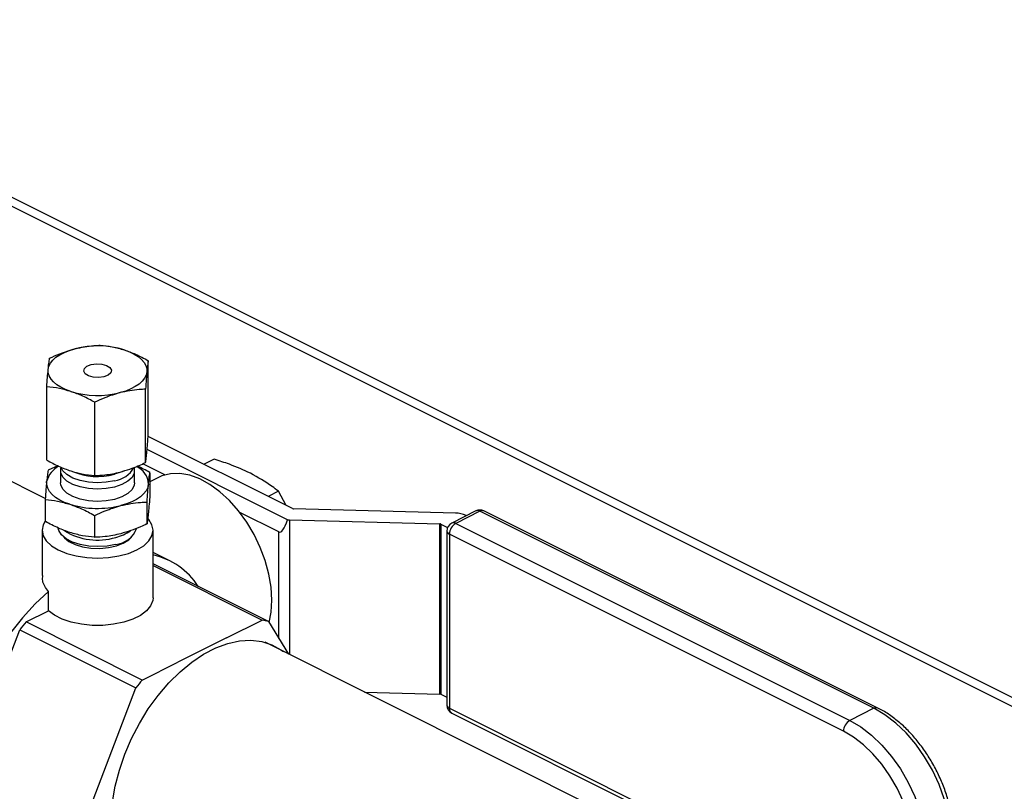
# Model space of a CAD drawing. Extents: x 19.1 to 29.8, y 0.6 to 8.7.
# Drawn here: x 21.9 to 22.1, y 4.7 to 4.8 of the extents above; entities that cross this region are included whole.
import ezdxf

# ---------------------------------------------------------------- set-up
doc = ezdxf.new("R2010")
doc.units = 0
doc.header["$MEASUREMENT"] = 0
doc.layers.get('0').update_dxf_attribs({"linetype": 'CONTINUOUS'})
doc.layers.add('D7', color=7, linetype='CONTINUOUS')

msp = doc.modelspace()

# ---------------------------------------------------------------- linework, layer by layer
at = {"color": 7, "linetype": 'CONTINUOUS'}
for p, q in [((22.22034453564873, 4.591865879237593), (21.83604816500406, 4.784014064559927)), ((22.21766908566456, 4.591695965885404), (21.83630172545892, 4.782379645988224)), ((21.91911973687358, 4.714036746346215), (21.91911973687358, 4.726416562801504)), ((21.90196739681187, 4.709625815766937), (21.90196739681187, 4.722005632222225)), ((21.91865162979413, 4.709220423144449), (21.91865162979413, 4.721600239599738)), ((21.91007545976328, 4.70701495785481), (21.91007545976328, 4.719394774310098)), ((21.94350254194355, 4.701436592530016), (21.91909054574084, 4.713642590631374)), ((21.94266153110694, 4.699559005505663), (21.91891429627205, 4.711432622923106)), ((21.93025961084722, 4.709783552353485), (21.92853411657192, 4.708920805215834)), ((21.9017134885433, 4.703131915118495), (21.88942573490637, 4.709275791936961)), ((21.90383233571928, 4.708670547739409), (21.90221899018563, 4.707950668873536)), ((21.92190996898298, 4.707125501731722), (21.91816730420755, 4.708996834119437)), ((21.90429357934272, 4.70784541114135), (21.90429357934272, 4.705779944684265)), ((21.91679355434272, 4.705779944684265), (21.91679355434272, 4.70784541114135)), ((21.91938374403078, 4.70750414571552), (21.91938374403078, 4.703801127926994)), ((21.92082783303745, 4.706704823813892), (21.91938374403078, 4.705982779310558)), ((21.94110368437448, 4.704361515589857), (21.93937819009918, 4.703498768452206)), ((21.94243643110875, 4.701969647947421), (21.94110368437448, 4.704361515589857)), ((21.90170338965466, 4.702995631247001), (21.90170338965466, 4.699292613458476)), ((21.90173446504527, 4.699262403525582), (21.90173446504527, 4.702965421314107)), ((21.91886814349981, 4.702549108088984), (21.91886814349981, 4.698846090300458)), ((21.91890493094318, 4.698874651305754), (21.91890493094318, 4.702577669094279)), ((21.97100833016874, 4.700677178982453), (21.94366611587792, 4.701400155376494)), ((21.91002796631176, 4.700294850854725), (21.91002796631176, 4.696591833066199)), ((21.91009582914573, 4.6965901841386), (21.91009582914573, 4.700293201927126)), ((21.94118994667077, 4.69748551288783), (21.93459455630722, 4.700783208069604)), ((21.97448450069827, 4.701034093634892), (21.97038755440146, 4.698985620486484)), ((21.97515531974988, 4.700991491039273), (21.97105837345306, 4.698943017890866)), ((21.97288834873134, 4.700236017651427), (21.97280764344677, 4.700276370293713)), ((22.04172818519825, 4.667705058315089), (21.97515531974988, 4.700991491039273)), ((22.04239900424986, 4.667747660910706), (21.97582613880149, 4.701034093634892)), ((21.9429892599488, 4.699540436351521), (21.96839935253409, 4.698868548664804)), ((21.9429892599488, 4.699540436351521), (21.9429892599488, 4.676779271129275)), ((21.96839935253409, 4.670113856439273), (21.96839935253409, 4.698868548664804)), ((21.96856292646846, 4.698832111511282), (21.96969374495279, 4.698266702269119)), ((21.96856292646846, 4.698832111511282), (21.96856292646846, 4.670077419285751)), ((21.97105837345306, 4.698943017890866), (22.03763123890143, 4.66565658516668)), ((21.90116858559272, 4.697777885957446), (21.90116858559272, 4.690141215141632)), ((21.91991854809272, 4.686383196544321), (21.91991854809272, 4.697777885957446)), ((21.94118994667077, 4.679521642078758), (21.94118994667077, 4.69748551288783)), ((21.96955837645307, 4.697643982383266), (21.96955837645307, 4.668239772403934)), ((22.03657058085098, 4.66382722063385), (21.96999771540261, 4.697113653358036)), ((21.96999771540261, 4.697113653358036), (21.96999771540261, 4.667709443378705)), ((21.9227340003655, 4.692621659207395), (21.91991854809272, 4.694029385343786)), ((21.93942808397111, 4.682378185916271), (21.91991854809272, 4.692132953855464)), ((21.91991854809272, 4.691814160592966), (21.93833965569069, 4.682603606793981)), ((21.90226152743116, 4.684186716597719), (21.90226152743116, 4.687431670567204)), ((21.8984805724099, 4.682296239087087), (21.90226152743116, 4.684186716597719)), ((21.9181027463434, 4.672485152120337), (21.8984805724099, 4.682296239087087)), ((21.93235783017048, 4.679612694033874), (21.93833965569069, 4.682603606793981)), ((21.93942808397111, 4.682378185916271), (21.94283329000352, 4.676857256101912)), ((21.88727368945584, 4.654458678847551), (21.89739214412948, 4.68098238992896)), ((21.89739214412948, 4.68098238992896), (21.91701431806299, 4.671171302962209)), ((22.08798261489608, 4.604282593655633), (21.93884250266753, 4.678852649769909)), ((21.9181027463434, 4.672485152120337), (21.92408457186362, 4.675476064880444)), ((21.90689586338934, 4.644647591880799), (21.91701431806299, 4.671171302962209)), ((21.95564562732942, 4.670451087438964), (21.96839935253409, 4.670113856439273)), ((21.96856292646846, 4.670077419285751), (21.96955837645307, 4.669579694293449)), ((21.96999771540261, 4.667709443378705), (22.03657058085098, 4.634423010654519)), ((21.97038755440146, 4.666898134300716), (22.03696041984983, 4.63361170157653)), ((22.04172818519825, 4.667705058315089), (22.03763123890143, 4.66565658516668))]:
    msp.add_line(p, q, dxfattribs=at)
at = {"color": 7, "linetype": 'CONTINUOUS', "flags": 128}
for points in [[(21.90220145035159, 4.7249355690514), (21.90232573266998, 4.72547826730668), (21.90259062440947, 4.726008211654264), (21.90299159319897, 4.726516334599437), (21.90352177835132, 4.726993942017729), (21.90417210825156, 4.727432861913795), (21.9049314555748, 4.727825584246522), (21.90578682767781, 4.728165389427913), (21.90672358890674, 4.728446463297102)], [(21.91506570539787, 4.728243766985858), (21.91594354519, 4.727918602035737), (21.91672898985546, 4.727538928374117), (21.91740860021824, 4.727111242322614), (21.91797074795662, 4.726642861708148), (21.91840581456693, 4.72614180065289), (21.91870635593887, 4.725616632450416), (21.9188672297262, 4.725076342874275), (21.91888568333385, 4.724530176428912)], [(21.90602142828757, 4.721221978494453), (21.90514358849544, 4.721547143444575), (21.90435814382999, 4.721926817106194), (21.90367853346721, 4.722354503157696), (21.90311638572883, 4.722822883772164), (21.90268131911851, 4.723323944827421), (21.90238077774659, 4.723849113029896), (21.90221990395924, 4.724389402606036), (21.90220145035159, 4.7249355690514)], [(21.91161553730545, 4.723690756933622), (21.91073633750516, 4.723564970607958), (21.90982779011898, 4.723616986794862), (21.90902821325047, 4.723838886501405), (21.90845933522966, 4.724196887508793), (21.90820776257833, 4.724636487408938), (21.90831179495213, 4.725090761102026), (21.90875559436522, 4.725490549536284), (21.90947159638, 4.725774988546689), (21.91035079618029, 4.725900774872354), (21.91125934356646, 4.72584875868545), (21.91205892043498, 4.725626858978906), (21.91262779845579, 4.725268857971519), (21.91287937110712, 4.724829258071374), (21.91277533873331, 4.724374984378287), (21.91233153932022, 4.723975195944027), (21.91161553730545, 4.723690756933622)], [(21.91888568333385, 4.724530176428912), (21.91876140101547, 4.723987478173632), (21.91849650927598, 4.723457533826047), (21.91809554048648, 4.722949410880874), (21.91756535533413, 4.722471803462582), (21.91691502543389, 4.722032883566516), (21.91615567811065, 4.72164016123379), (21.91530030600764, 4.721300356052399), (21.91436354477871, 4.721019282183209)], [(21.91340215474332, 4.705066435657259), (21.91198898464617, 4.704805135203067), (21.91049181212017, 4.704720524535453), (21.90899764739052, 4.704817520918875), (21.90759332588024, 4.705090487276092), (21.90636046165102, 4.705523559794618), (21.90537070429056, 4.70609156987383), (21.90468157489905, 4.706761506832556), (21.90433312317183, 4.707494436369878), (21.90434559985672, 4.708247763285176), (21.90438804302771, 4.708386675936278)], [(21.91340215474332, 4.706148965246927), (21.91198898464617, 4.705887664792733), (21.91049181212017, 4.705803054125121), (21.90899764739052, 4.705900050508541), (21.90759332588024, 4.706173016865759), (21.90636046165102, 4.706606089384285), (21.90537070429056, 4.707174099463496), (21.90468157489905, 4.707844036422223), (21.90438804302764, 4.708386675936278)], [(21.91669909065774, 4.708386675936282), (21.91675401051361, 4.708196385912822), (21.91674153382873, 4.707443058997524), (21.91636885383131, 4.706713115326334), (21.91565762932817, 4.706048976572186), (21.91464919410223, 4.705489240065423), (21.91340215474332, 4.705066435657259)], [(21.91489546869204, 4.707767520586289), (21.91464919410223, 4.707654299244757), (21.91340215474332, 4.707231494836593)], [(21.93999131658899, 4.685986437626642), (21.93986621781196, 4.688142345398104), (21.93949358774412, 4.690377402515423), (21.93888136834843, 4.69264397261654), (21.93804260801839, 4.694893747694854), (21.93699518347424, 4.697078777700519), (21.93576141875163, 4.699152492512503), (21.93436760940364, 4.701070694499872), (21.93284346205665, 4.702792500517551), (21.9312214612652, 4.704281213259585), (21.92953617716016, 4.705505103398508), (21.92782352864629, 4.706438085840867), (21.92612001785326, 4.707060275685699), (21.92446195215607, 4.707358412036678), (21.9228846703464, 4.70732614063509), (21.92142178944763, 4.706964149289835), (21.92082783303745, 4.706704823813892)], [(21.90588121567852, 4.702160192287421), (21.90497615774477, 4.702495439243097), (21.90416635972427, 4.702886884997508), (21.90346567748566, 4.703327831805267), (21.90288609989631, 4.70381073494424), (21.90243754368947, 4.704327331807833), (21.90212768378619, 4.704868783280482), (21.90196182197533, 4.705425824977372), (21.90194279619847, 4.705988925760626)], [(21.91340215474332, 4.703000969200175), (21.91198898464617, 4.702739668745981), (21.91049181212017, 4.702655058078369), (21.90899764739052, 4.702752054461789), (21.90759332588024, 4.703025020819007), (21.90636046165102, 4.703458093337533), (21.90537070429056, 4.704026103416745), (21.90468157489905, 4.704696040375471), (21.90433312317183, 4.705428969912793), (21.90429357934272, 4.705779944684265)], [(21.91679355434272, 4.705779944684265), (21.91674153382873, 4.705377592540439), (21.91636885383131, 4.704647648869249), (21.91565762932817, 4.703983510115101), (21.91464919410223, 4.703423773608338), (21.91340215474332, 4.703000969200175)], [(21.91914433748698, 4.705570963607904), (21.91901620169354, 4.705011438548806), (21.91874309676874, 4.704465062842756), (21.91832969561357, 4.703941185129569), (21.91778307163641, 4.703448769102161), (21.91711257772506, 4.702996240135289), (21.91632968621624, 4.702591341125038), (21.91544779260072, 4.702241000005734), (21.91448198632278, 4.70195121121106)], [(21.90170338965466, 4.699338458025762), (21.90134872322866, 4.698692370012926), (21.90116858559272, 4.697777885957446), (21.90134872322866, 4.696863401901967), (21.90188221354817, 4.695984060955892), (21.90274855481744, 4.695173655698638), (21.90391445402735, 4.694463329549761), (21.9053351063251, 4.693880379944806), (21.90695591683961, 4.69344720931017), (21.90871459873176, 4.693180464150418), (21.91054356684273, 4.693090395332446), (21.91237253495368, 4.693180464150418), (21.91413121684583, 4.69344720931017), (21.91575202736034, 4.693880379944806), (21.91717267965809, 4.694463329549761), (21.918338578868, 4.695173655698638), (21.91920492013728, 4.695984060955892), (21.91973841045678, 4.696863401901967), (21.91991854809272, 4.697777885957446), (21.91973841045678, 4.698692370012926), (21.91920492013728, 4.699571710959001), (21.91915367372977, 4.69963236248948)], [(21.91358782630645, 4.695391508785327), (21.91214076360809, 4.695120254571663), (21.91060759561869, 4.695023169862535), (21.90907097582139, 4.695105488519742), (21.90761374378722, 4.695362772723167), (21.90631445927234, 4.695781152214807), (21.90524316704123, 4.696338072047975), (21.90445762073539, 4.69700350853031), (21.90400016935947, 4.697741587808809), (21.90389961732892, 4.698151332379707)], [(21.90483485606057, 4.696639826953323), (21.90493926957284, 4.696516741230186), (21.90570574364244, 4.695882789741917), (21.90675337441166, 4.695358974357303), (21.9080212773882, 4.694975737322502), (21.90943576665968, 4.694755350980968), (21.91091463725111, 4.6947106233858), (21.91237194257919, 4.694844153942249), (21.91372298935535, 4.69514818233974), (21.91488925965179, 4.695605039552909)], [(21.91488925965179, 4.695605039552909), (21.91580297407813, 4.696188174701134), (21.91625227703527, 4.696639826213934)], [(21.90226152743116, 4.687431670567204), (21.90001015023135, 4.685327559196644), (21.89785690424211, 4.682983790738154), (21.8958263911243, 4.680427143644855)], [(21.91991854809272, 4.686383196544321), (21.91987447763639, 4.685929220444073), (21.91951714407246, 4.685026252814859), (21.91881378523656, 4.684175609560979), (21.91779152296942, 4.68341009187818), (21.91648977617501, 4.682759218480973), (21.9149587408094, 4.682248087347403), (21.91325745430164, 4.681896407929449), (21.91145151904322, 4.681717741147486), (21.90961057272966, 4.681718976474929), (21.90780560309892, 4.681900066276988), (21.90610621061148, 4.682254027647469), (21.90457792462455, 4.68276721167286), (21.90327967654982, 4.683419829740727), (21.90226152743116, 4.684186716597719)], [(21.93952751989383, 4.68221696843189), (21.93986621781196, 4.683955628632206), (21.93999131658899, 4.685986437626642)], [(21.91308558918913, 4.651896908724787), (21.91354199283889, 4.654563085894564), (21.91423500893112, 4.657262416344404), (21.91515453173066, 4.659955537757984), (21.91628715252453, 4.662603178360714), (21.91761635515108, 4.665166729590638), (21.91912275684294, 4.66760880909821), (21.92078439087131, 4.669893805865125), (21.92257702687038, 4.671988399493156), (21.92447452417063, 4.673862046090594), (21.92644921298862, 4.675487423670962), (21.92847229791477, 4.676840830569107), (21.93051427781527, 4.677902531064849), (21.93254537602503, 4.678657043174216), (21.93453597455853, 4.679093364411641), (21.9364570460067, 4.679205132230973), (21.93828057682195, 4.678990716805727), (21.93997997581877, 4.678453244795625), (21.94153046193307, 4.677600553752854), (21.94193619942214, 4.677305801392603)], [(22.04999113862041, 4.635178010973493), (22.0502838598165, 4.635333225388704), (22.05160196005738, 4.636288511778258), (22.05271905871574, 4.637557611380417), (22.05361241488433, 4.639114688987061), (22.05426384240782, 4.640928046988363), (22.05466008010037, 4.642960770644708), (22.05479306170521, 4.645171479564342), (22.05466008010037, 4.647515170088821), (22.05426384240782, 4.64994413143771), (22.05361241488433, 4.652408916962495), (22.05271905871574, 4.654859350737744), (22.05160196005738, 4.65724554899826), (22.0502838598165, 4.659518935628687), (22.04879159071293, 4.661633231033136), (22.04715553104226, 4.663545394254294), (22.04540898626137, 4.665216499163206), (22.0435875109854, 4.666612526882991), (22.04172818519825, 4.667705058315089)], [(22.03763123890143, 4.66565658516668), (22.03949056468858, 4.664564053734583), (22.04131203996456, 4.663168026014797), (22.04305858474544, 4.661496921105886), (22.04469464441611, 4.659584757884727), (22.04618691351968, 4.657470462480279), (22.04750501376056, 4.655197075849852), (22.04862211241892, 4.652810877589335), (22.04951546858752, 4.650360443814087), (22.050166896111, 4.647895658289302), (22.05056313380355, 4.645466696940412), (22.05069611540839, 4.643123006415934), (22.05056313380355, 4.640912297496299), (22.050166896111, 4.638879573839955), (22.04951546858752, 4.637066215838654), (22.04862211241892, 4.635509138232008), (22.04750501376056, 4.63424003862985), (22.04618691351968, 4.633284752240296), (22.04594144551482, 4.633153390472827)], [(22.03657058085098, 4.634423010654519), (22.03827895925921, 4.633718467680512), (22.03995256000961, 4.633327559629941), (22.04155731341716, 4.63325824426343), (22.04306055133021, 4.633511932641953), (22.04443167215984, 4.634083460401701), (22.04564276383993, 4.634961192885632), (22.04666917203638, 4.636127261991549), (22.04749000203823, 4.637557929915118), (22.04808854411372, 4.639224072383121), (22.04845261367224, 4.641091771539669), (22.04857479930747, 4.643123006415934), (22.04845261367224, 4.645276426927431), (22.04808854411372, 4.647508195642501), (22.04749000203823, 4.649772880185992), (22.04666917203638, 4.652024378111411), (22.04564276383993, 4.654216855413779), (22.04443167215984, 4.656305679577804), (22.04306055133021, 4.658248328167176), (22.04155731341716, 4.660005254458753), (22.03995256000961, 4.661540692499795), (22.03827895925921, 4.662823385199623), (22.03657058085098, 4.66382722063385)]]:
    msp.add_lwpolyline(points, dxfattribs=at)
at = {"color": 7, "linetype": 'CONTINUOUS'}
for centre, radius, start, end in [((21.91052735313578, 4.713228858444289), 0.01568579356508675, 73.1822218181146, 104.033986214604), ((21.91055978054967, 4.736236887036028), 0.0156857935650913, 253.1822218181146, 284.0339862146034), ((21.9057066507104, 4.705112264018047), 0.003864600444796916, 116.0262304878136, 166.8886594135749), ((21.91282184519606, 4.710551594778755), 0.004440710074433154, 277.5088568478823, 330.8225301084103), ((21.91572269998977, 4.705435779218033), 0.003424306934485719, 2.26250404907374, 66.26338452349879), ((21.90612072744761, 4.702887140452304), 0.006392407506896385, 127.6163006973406, 128.0337402753214), ((21.91055507536219, 4.717793022956968), 0.01093854365260575, 247.1357246429075, 285.0866511705642), ((21.9157775237172, 4.703825701765703), 0.005151288658387045, 45.56803907608573, 46.05008988036523), ((21.90530960997796, 4.706674075206775), 0.005151288672296047, 225.5680390764678, 226.0500898794492), ((21.91056028326893, 4.71764065036396), 0.01617214443959532, 253.1822218181146, 284.0339862146034), ((21.91496640623346, 4.707612636515802), 0.006392407513985588, 307.6163006978012, 308.0337402752972), ((21.94366892788489, 4.701798156282787), 0.0003980108400442385, 245.2888577182312, 269.5951932566873), ((21.91054271661041, 4.720082482814399), 0.01979432611738652, 268.5098586031169, 268.7063494298127), ((21.97097739809203, 4.696299169013186), 0.00437811924053812, 65.28885771846015, 89.595193256646), ((21.97515531974988, 4.699692455531673), 0.001499996999999968, 63.43494882291857, 116.5650511770803), ((21.97477855459211, 4.700361607933701), 0.0007339650610151723, 59.11420746231516, 113.6180348944364), ((21.97553208490764, 4.700361607933701), 0.0007339650610157472, 66.3819651055667, 120.8857925376834), ((21.90530960995594, 4.702971057395627), 0.00515128864072191, 225.5680390752539, 226.050089881186), ((21.91319521972507, 4.699645708202552), 0.004272277215873323, 275.2727107716543, 338.9384069726764), ((21.91496640622094, 4.70390961874335), 0.006392407534358671, 307.6163006987232, 308.0337402749226), ((21.94313171701325, 4.704956019183899), 0.005417456176985511, 265.020983368052, 268.4931803339129), ((21.96839654052712, 4.698470547758504), 0.0003980108400523736, 65.28885771861654, 89.59519325650118), ((21.97105837345306, 4.697643982383266), 0.001499997000000001, 116.5650511770814, 180), ((21.97216889847707, 4.697076975178947), 0.00217149285783657, 120.7578520101583, 179.0321843366261), ((21.9706816082953, 4.698313134785289), 0.0007339650610185316, 59.11420746241536, 113.618034894301), ((21.91051767351902, 4.706613385748928), 0.01050316814062233, 238.1532078531859, 287.1068327424899), ((21.9105427166152, 4.716379465226617), 0.01979432631818778, 268.5098586043582, 268.7063494290474), ((21.91213125213815, 4.703252332051661), 0.006838611330165281, 282.4641920065069, 305.592672978852), ((21.97021548775545, 4.697741206546143), 0.000664264857993798, 188.4162473376603, 250.8622971378759), ((21.91719197194004, 4.681511011277587), 0.01240556505051074, 33.21749824345517, 77.30350453941536), ((21.93148321086553, 4.653848191867758), 0.0435713843666426, 139.238887919336, 141.4825676051209), ((21.93644180459657, 4.670699562337278), 0.01205438149398861, 75.65654138486381, 80.94161959883016), ((21.95110538480014, 4.644037104900107), 0.04357138436807195, 139.2388879193895, 141.4825676051044), ((21.96839654052712, 4.669715855532985), 0.0003980108400400346, 65.28885771814095, 89.59519325685281), ((21.97105837345306, 4.668239772403934), 0.001499997000000219, 179.9999999999147, 243.4349488229197), ((21.97021548775545, 4.668336996566811), 0.0006642648579940337, 188.4162473376332, 250.8622971378334), ((21.97085100546739, 4.667620139943175), 0.0008579504870669602, 174.0253022372671, 237.3038393580091), ((22.04210491345475, 4.667075310973871), 0.0007338296076161038, 66.33586166792645, 120.8887613142841), ((22.03874176392544, 4.66379054245476), 0.002171492857838267, 120.7578520101786, 179.0321843365975)]:
    msp.add_arc(centre, radius, start, end, dxfattribs=at)
msp.add_ellipse((21.94313448642994, 4.711964309605786), major_axis=(0.001846600031723186, 0.01450908679648959), ratio=0.1404483795291977, start_param=3.092415264443709, end_param=3.70497000278316, dxfattribs=at)
for points, knots in [([(21.90243550389131, 4.726821955423991), (21.90300483898636, 4.727089546957147), (21.90441650803283, 4.727753041422435), (21.90586141944618, 4.728187327533645), (21.90672358890674, 4.728446463297102)], [0, 0, 0, 0, 0.4033063531885716, 1, 1, 1, 1]), ([(21.90672358890674, 4.728446463297102), (21.90780323833281, 4.728665930116899), (21.90924768247497, 4.728959550948438), (21.91065600238868, 4.72901373621221), (21.91101167392217, 4.72902742071363)], [0, 0, 0, 0, 0.747449759089351, 1, 1, 1, 1]), ([(21.91101167392217, 4.72902742071363), (21.91167590076467, 4.728960287021479), (21.91301247984524, 4.728825198399959), (21.91437852869713, 4.728438361349998), (21.91506570539787, 4.728243766985858)], [0, 0, 0, 0, 0.4969603760570035, 1, 1, 1, 1]), ([(21.91506570539787, 4.728243766985858), (21.91569647271593, 4.728018153646284), (21.91706245135735, 4.727529569354965), (21.91839988782029, 4.726806006419071), (21.91911973687358, 4.726416562801504)], [0, 0, 0, 0, 0.4617695320626629, 1, 1, 1, 1]), ([(21.90220145035159, 4.724935569051399), (21.90223786677421, 4.725287753780244), (21.90231672954035, 4.726050438852323), (21.90239394446584, 4.7265519999563), (21.90243550389131, 4.726821955423991)], [0, 0, 0, 0, 0.4617695320626454, 1, 1, 1, 1]), ([(21.91911973687358, 4.726416562801504), (21.91908138871457, 4.726168753496154), (21.91900422328879, 4.725670103468327), (21.91892535646915, 4.724911688971958), (21.91888568333385, 4.724530176428912)], [0, 0, 0, 0, 0.4969603760569969, 1, 1, 1, 1]), ([(21.90196739681187, 4.722005632222225), (21.90200574497088, 4.722546946329452), (21.90208291039666, 4.723636196364881), (21.9021617772163, 4.724500692992794), (21.90220145035159, 4.7249355690514)], [0, 0, 0, 0, 0.4969603760569973, 0.9999999999999999, 0.9999999999999999, 0.9999999999999999, 0.9999999999999999]), ([(21.91888568333385, 4.724530176428912), (21.91884926691124, 4.724132988764599), (21.91877040414509, 4.723272846124745), (21.91869318921961, 4.722185488566907), (21.91865162979413, 4.721600239599738)], [0, 0, 0, 0, 0.4617695320626465, 1, 1, 1, 1]), ([(21.90602142828757, 4.721221978494453), (21.90539066096952, 4.72140258889856), (21.90402468232809, 4.721793715622103), (21.90268724586515, 4.721931482104134), (21.90196739681187, 4.722005632222225)], [0, 0, 0, 0, 0.4617695320626628, 1, 1, 1, 1]), ([(21.91865162979413, 4.721600239599738), (21.91829595826065, 4.721586555098318), (21.91688763834694, 4.721532369834544), (21.91544319420478, 4.721238749003007), (21.91436354477871, 4.721019282183209)], [0, 0, 0, 0, 0.2525502409106501, 1, 1, 1, 1]), ([(21.91007545976328, 4.719394774310098), (21.90941123292077, 4.719755412804127), (21.90807465384021, 4.720481101433249), (21.90670860498832, 4.720974020614754), (21.90602142828757, 4.721221978494453)], [0, 0, 0, 0, 0.4969603760570032, 1, 1, 1, 1]), ([(21.91436354477871, 4.721019282183209), (21.91350137531816, 4.720760146419752), (21.9120564639048, 4.720325860308542), (21.91064479485832, 4.719662365843254), (21.91007545976328, 4.719394774310098)], [0, 0, 0, 0, 0.5966936468114412, 1, 1, 1, 1]), ([(21.91888568333385, 4.711106809517041), (21.91892209975647, 4.711503997181353), (21.91900096252262, 4.712364139821207), (21.9190781774481, 4.713451497379045), (21.91911973687358, 4.714036746346215)], [0, 0, 0, 0, 0.4617695320626442, 1, 1, 1, 1]), ([(21.91865162979413, 4.709220423144449), (21.91868997795314, 4.709468232449798), (21.91876714337892, 4.709966882477625), (21.91884601019856, 4.710725296973994), (21.91888568333385, 4.711106809517041)], [0, 0, 0, 0, 0.4969603760569973, 0.9999999999999999, 0.9999999999999999, 0.9999999999999999, 0.9999999999999999]), ([(21.93635911353938, 4.707411266935937), (21.9352171191372, 4.707933417592174), (21.93330847605524, 4.708806100712042), (21.93113331311775, 4.709503447573447), (21.93025961084722, 4.709783552353485)], [0, 0, 0, 0, 0.5983278974337426, 1, 1, 1, 1]), ([(21.90196739681187, 4.709625815766937), (21.90263162365438, 4.709265177272908), (21.90396820273494, 4.708539488643787), (21.90533425158683, 4.70804656946228), (21.90602142828757, 4.707798611582581)], [0, 0, 0, 0, 0.4969603760570044, 1, 1, 1, 1]), ([(21.91436354477871, 4.707595915271337), (21.91544319420478, 4.707931738126447), (21.91688763834694, 4.708381029668821), (21.91829595826065, 4.709051177219164), (21.91865162979413, 4.709220423144449)], [0, 0, 0, 0, 0.74744975908935, 1, 1, 1, 1]), ([(21.91935266864017, 4.707534355648414), (21.91867543775435, 4.707920827354049), (21.91797615573557, 4.708319882861071), (21.91726159975239, 4.708597427086728), (21.91723906697082, 4.708606179155927)], [0, 0, 0, 0, 0.9684660375179366, 1, 1, 1, 1]), ([(21.90218220274227, 4.707922107868241), (21.90214296959889, 4.707667595941997), (21.90206402832313, 4.707155490756721), (21.90198336868282, 4.706379337462038), (21.90194279619847, 4.705988925760626)], [0, 0, 0, 0, 0.4969915040152295, 1, 1, 1, 1]), ([(21.90602142828757, 4.707798611582581), (21.90665219560564, 4.707618001178474), (21.90801817424706, 4.707226874454932), (21.90935561071, 4.7070891079729), (21.91007545976328, 4.70701495785481)], [0, 0, 0, 0, 0.4617695320626617, 1, 1, 1, 1]), ([(21.91007545976328, 4.70701495785481), (21.91064479485832, 4.707040189058556), (21.9120564639048, 4.707102749946943), (21.91350137531816, 4.707411616538464), (21.91436354477871, 4.707595915271337)], [0, 0, 0, 0, 0.4033063531885612, 0.9999999999999999, 0.9999999999999999, 0.9999999999999999, 0.9999999999999999]), ([(21.91914433748698, 4.705570963607904), (21.91918214304633, 4.705936450669791), (21.919262799371, 4.706716199564639), (21.91934178230022, 4.70723076792323), (21.91938374403078, 4.70750414571552)], [0, 0, 0, 0, 0.4687240524515384, 1, 1, 1, 1]), ([(21.94110368437448, 4.704361515589857), (21.94075152707104, 4.704639520561818), (21.93937045012816, 4.705729789748455), (21.9376447682079, 4.706693380066648), (21.93635911353938, 4.707411266935937)], [0, 0, 0, 0, 0.2549874612321295, 1, 1, 1, 1]), ([(21.90194279619847, 4.705988925760626), (21.90190499063912, 4.705576454954925), (21.90182433431445, 4.704696468524649), (21.90174535138523, 4.70358573647118), (21.90170338965466, 4.702995631247001)], [0, 0, 0, 0, 0.4687240524515397, 1, 1, 1, 1]), ([(21.91890493094318, 4.702577669094279), (21.91894416408655, 4.703130491673298), (21.91902310536231, 4.704242829760676), (21.91910376500262, 4.70512648001999), (21.91914433748698, 4.705570963607904)], [0, 0, 0, 0, 0.496991504015228, 1, 1, 1, 1]), ([(21.91938374403078, 4.703801127926994), (21.91934451088741, 4.703248305347975), (21.91926556961165, 4.702135967260597), (21.91918490997134, 4.701252317001283), (21.91914433748698, 4.700807833413369)], [0, 0, 0, 0, 0.4969915040152426, 1, 1, 1, 1]), ([(21.90173446504527, 4.702965421314107), (21.90241402066449, 4.702895754564764), (21.90378135916774, 4.702755577622542), (21.90517846139064, 4.702359448567575), (21.90588121567852, 4.702160192287421)], [0, 0, 0, 0, 0.4969915040152155, 1, 1, 1, 1]), ([(21.90588121567852, 4.702160192287421), (21.9065360841856, 4.701925824919315), (21.90793312903951, 4.701425844049885), (21.90930118842017, 4.700687234960482), (21.91002796631176, 4.700294850854725)], [0, 0, 0, 0, 0.46875267122116, 1, 1, 1, 1]), ([(21.91009582914573, 4.700293201927126), (21.91066870760096, 4.700561827303847), (21.91211273599837, 4.701238938947177), (21.91359049029941, 4.701683199053686), (21.91448198632278, 4.70195121121106)], [0, 0, 0, 0, 0.3967224302925912, 1, 1, 1, 1]), ([(21.91448198632278, 4.70195121121106), (21.91559124048292, 4.702176968850925), (21.91706852385266, 4.702477628536458), (21.91850922729032, 4.702534852204364), (21.91886814349981, 4.702549108088984)], [0, 0, 0, 0, 0.7508743297771339, 1, 1, 1, 1]), ([(21.91914433748698, 4.700807833413369), (21.91910652961769, 4.70044232544293), (21.9190258732895, 4.699662579549457), (21.91894689039493, 4.699148013268168), (21.91890493094318, 4.698874651305754)], [0, 0, 0, 0, 0.468752671221181, 1, 1, 1, 1]), ([(21.90588121567852, 4.697397062092886), (21.90522638718178, 4.697631413719091), (21.903829342389, 4.698131391531154), (21.90246128240799, 4.698869999093192), (21.90173446504527, 4.699262403525582)], [0, 0, 0, 0, 0.4687240524515596, 1, 1, 1, 1]), ([(21.91886814349981, 4.698846090300458), (21.91850922729032, 4.698675746943437), (21.91706852385266, 4.697991982171752), (21.91559124048292, 4.697532839478553), (21.91448198632278, 4.697188081016524)], [0, 0, 0, 0, 0.2491256702228659, 1, 1, 1, 1]), ([(21.91002796631176, 4.696591833066199), (21.90934841069254, 4.696661499815542), (21.90798107218929, 4.696801676757765), (21.90658396996639, 4.697197805812731), (21.90588121567852, 4.697397062092886)], [0, 0, 0, 0, 0.4969915040152357, 1, 1, 1, 1]), ([(21.91448198632278, 4.697188081016524), (21.91359049029941, 4.696997575320754), (21.91211273599837, 4.696681790837232), (21.91066870760096, 4.696616203934175), (21.91009582914573, 4.6965901841386)], [0, 0, 0, 0, 0.6032775697073967, 1, 1, 1, 1]), ([(21.90226152743116, 4.687431670567204), (21.90181215442792, 4.688023755890599), (21.901162212984, 4.688880106377216), (21.90126677500461, 4.689842930501743), (21.90129904228288, 4.690140052858065)], [0, 0, 0, 0, 0.691405368069141, 1, 1, 1, 1]), ([(22.04984957857675, 4.635146566383569), (22.05000107646, 4.635208250317795), (22.05063612702088, 4.635466817739252), (22.05161165920512, 4.636206492445121), (22.05273790504194, 4.637340804151757), (22.05366453428072, 4.638726390242377), (22.0543934776021, 4.640321688819158), (22.05490935149071, 4.64211470308857), (22.05520205542383, 4.644075861297879), (22.0552648797231, 4.646170409317254), (22.05509742534862, 4.648358994815734), (22.05470451186564, 4.650602173629191), (22.05409486115473, 4.652861665345238), (22.0532800698615, 4.65510049507641), (22.05227431259765, 4.657282469104128), (22.0510941618816, 4.65937224181851), (22.04975835878173, 4.661335869223837), (22.04828742841573, 4.663140749277686), (22.04670332213887, 4.664758013412872), (22.04502872916532, 4.666155066450631), (22.04357980758338, 4.667128022699013), (22.04269423760707, 4.667592734290579), (22.04239900424986, 4.667747660910706)], [0, 0, 0, 0, 0.01587290504605567, 0.06653622503598866, 0.1171698235761879, 0.1683076256041867, 0.2202956302022808, 0.2731450210202129, 0.3266229119951217, 0.3804328691447724, 0.4343356529483683, 0.4881967427889812, 0.5419889494455676, 0.5957220560422412, 0.6494238689632738, 0.7031303508725381, 0.756872802860762, 0.8106864591515489, 0.8646097663936367, 0.9186733264055283, 0.9728871263493349, 0.9999999999999999, 0.9999999999999999, 0.9999999999999999, 0.9999999999999999])]:
    msp.add_open_spline(points, degree=3, knots=knots, dxfattribs=at)
at = {"layer": 'D7', "color": 7, "linetype": 'CONTINUOUS'}
msp.add_line((21.93235783017048, 4.679612694033874), (21.92408457186362, 4.675476064880444), dxfattribs=at)

doc.saveas('drawing.dxf')
